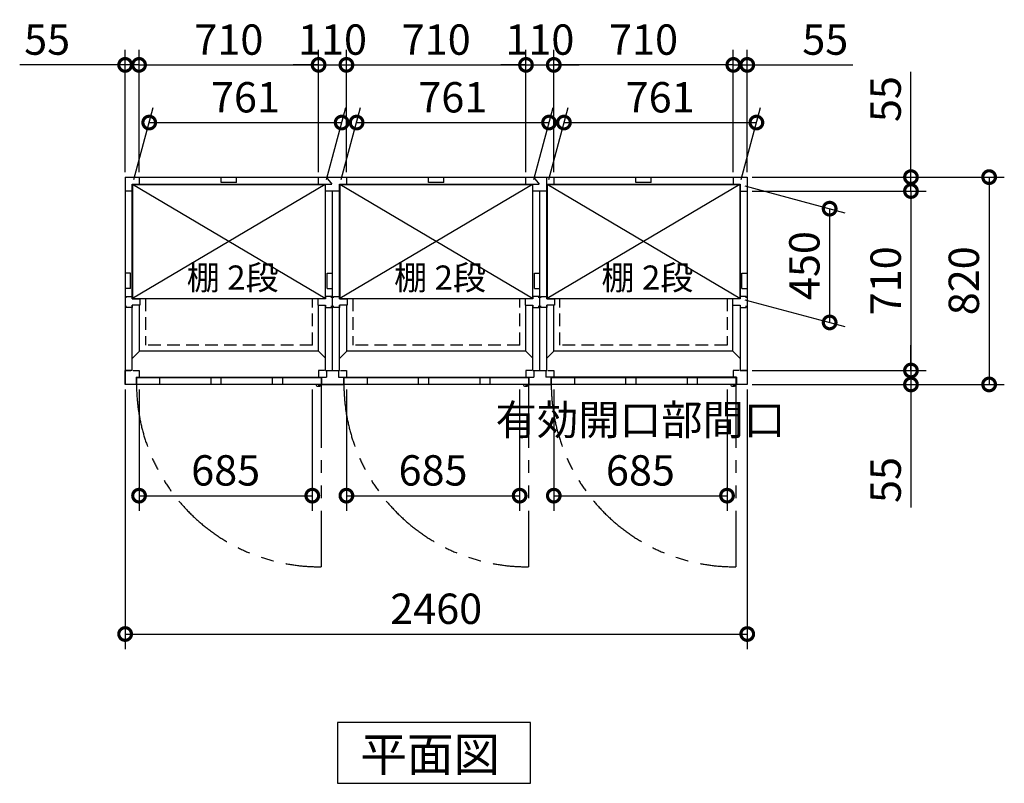
# Model space of a CAD drawing. Extents: x 140 to 16534, y 0 to 11410.
# Drawn here: x 4292 to 8186, y 6779 to 9799 of the extents above; entities that cross this region are included whole.
import ezdxf

# ---------------------------------------------------------------- set-up
doc = ezdxf.new("R2010")
doc.units = 0
doc.header["$LTSCALE"] = 20
doc.header["$PDMODE"] = 3
doc.header["$PDSIZE"] = 2
doc.linetypes.add('HIDDEN', pattern=[0.375, 0.25, -0.125])
doc.linetypes.add('PHANTOM', pattern=[2.5, 1.25, -0.25, 0.25, -0.25, 0.25, -0.25])
doc.layers.get('0').update_dxf_attribs({"linetype": 'CONTINUOUS'})
doc.layers.get('DEFPOINTS').update_dxf_attribs({"linetype": 'CONTINUOUS'})
for name, color, linetype in [('寸法', 4, 'CONTINUOUS'), ('想像線', 6, 'PHANTOM'), ('破線', 2, 'HIDDEN'), ('細線', 5, 'CONTINUOUS'), ('部品1', 7, 'CONTINUOUS')]:
    doc.layers.add(name, color=color, linetype=linetype)
doc.styles.add('STYLE1', font='isocp.shx', dxfattribs={"bigfont": 'bigfont.shx'})
doc.styles.add('STYLE2', font='txt')
doc.dimstyles.new('INABA_S40G', dxfattribs={"dimscale": 40, "dimtxt": 3, "dimasz": 2.5, "dimexe": 1.5, "dimexo": 0.5, "dimgap": 1, "dimtad": 3, "dimdec": 1, "dimdsep": 46, "dimtxsty": 'STYLE1', "dimblk1": 'DOTSMALL', "dimblk2": 'DOTSMALL', "dimsah": 1, "dimcen": 0, "dimclrt": 7, "dimadec": 0, "dimazin": 0, "dimtfac": 1, "dimtdec": 4, "dimtix": 1, "dimtmove": 0, "dimatfit": 3, "dimldrblk": 'DOTSMALL', "dimfxl": 1, "dimtolj": 1, "dimtzin": 0, "dimarcsym": 0})

# ---------------------------------------------------------------- blocks, each defined once
blk = doc.blocks.new('_DOTSMALL')
at = {"color": 0, "linetype": 'ByBlock', "ltscale": 50, "const_width": 0.5}
blk.add_lwpolyline([(-0.0625, 0, 1), (0.0625, 0, 1)], format="xyb", close=True, dxfattribs=at)
blk = doc.blocks.new('*D2')
at = {"layer": 'DEFPOINTS', "color": 0}
for p in [(5474.3, 9620.3), (4764.3, 9176.4), (5474.3, 9176.4)]:
    blk.add_point(p, dxfattribs=at)
at = {"layer": '寸法', "color": 0, "lineweight": -2}
for p, q in [((4764.3, 9196.4), (4764.3, 9680.3)), ((5474.3, 9196.4), (5474.3, 9680.3)), ((4764.3, 9620.3), (5474.3, 9620.3))]:
    blk.add_line(p, q, dxfattribs=at)
at = {"layer": '寸法', "color": 0, "lineweight": -2, "xscale": 100, "yscale": 100, "zscale": 100, "rotation": 180}
blk.add_blockref('_DOTSMALL', (4764.3, 9620.3), dxfattribs=at)
at = {"layer": '寸法', "color": 0, "lineweight": -2, "xscale": 100, "yscale": 100, "zscale": 100}
blk.add_blockref('_DOTSMALL', (5474.3, 9620.3), dxfattribs=at)
at = {"layer": '寸法', "color": 7, "insert": (5119.5, 9720.3), "char_height": 120, "attachment_point": 5, "style": 'STYLE1'}
blk.add_mtext('\\A1;710', dxfattribs=at)
blk = doc.blocks.new('*D3')
at = {"layer": 'DEFPOINTS', "color": 0}
for p in [(7169.3, 9620.3), (7114.3, 9176.4), (7169.3, 9176.4)]:
    blk.add_point(p, dxfattribs=at)
at = {"layer": '寸法', "color": 0, "lineweight": -2}
for p, q in [((7114.3, 9196.4), (7114.3, 9680.3)), ((7169.3, 9196.4), (7169.3, 9680.3)), ((7114.3, 9620.3), (7014.3, 9620.3)), ((7114.3, 9620.3), (7169.3, 9620.3)), ((7169.3, 9620.3), (7586.3, 9620.3))]:
    blk.add_line(p, q, dxfattribs=at)
at = {"layer": '寸法', "color": 0, "lineweight": -2, "xscale": 100, "yscale": 100, "zscale": 100}
blk.add_blockref('_DOTSMALL', (7114.3, 9620.3), dxfattribs=at)
at = {"layer": '寸法', "color": 0, "lineweight": -2, "xscale": 100, "yscale": 100, "zscale": 100, "rotation": 180}
blk.add_blockref('_DOTSMALL', (7169.3, 9620.3), dxfattribs=at)
at = {"layer": '寸法', "color": 7, "insert": (7477.8, 9720.3), "char_height": 120, "attachment_point": 5, "style": 'STYLE1'}
blk.add_mtext('\\A1;55', dxfattribs=at)
blk = doc.blocks.new('*D4')
at = {"layer": 'DEFPOINTS', "color": 0}
for p in [(4709.3, 8356.4), (7169.3, 8356.4), (7169.3, 7369.3)]:
    blk.add_point(p, dxfattribs=at)
at = {"layer": '寸法', "color": 0, "lineweight": -2}
for p, q in [((4709.3, 8336.4), (4709.3, 7309.3)), ((7169.3, 8336.4), (7169.3, 7309.3)), ((4709.3, 7369.3), (7169.3, 7369.3))]:
    blk.add_line(p, q, dxfattribs=at)
at = {"layer": '寸法', "color": 0, "lineweight": -2, "xscale": 100, "yscale": 100, "zscale": 100, "rotation": 180}
blk.add_blockref('_DOTSMALL', (4709.3, 7369.3), dxfattribs=at)
at = {"layer": '寸法', "color": 0, "lineweight": -2, "xscale": 100, "yscale": 100, "zscale": 100}
blk.add_blockref('_DOTSMALL', (7169.3, 7369.3), dxfattribs=at)
at = {"layer": '寸法', "color": 7, "insert": (5939.3, 7469.3), "char_height": 120, "attachment_point": 5, "style": 'STYLE1'}
blk.add_mtext('\\A1;2460', dxfattribs=at)
blk = doc.blocks.new('*D5')
at = {"layer": 'DEFPOINTS', "color": 0}
for p in [(4764.3, 9620.3), (4709.3, 9176.4), (4764.3, 9176.4)]:
    blk.add_point(p, dxfattribs=at)
at = {"layer": '寸法', "color": 0, "lineweight": -2}
for p, q in [((4709.3, 9196.4), (4709.3, 9680.3)), ((4764.3, 9196.4), (4764.3, 9680.3)), ((4709.3, 9620.3), (4292.3, 9620.3)), ((4764.3, 9620.3), (4709.3, 9620.3)), ((4764.3, 9620.3), (4864.3, 9620.3))]:
    blk.add_line(p, q, dxfattribs=at)
at = {"layer": '寸法', "color": 0, "lineweight": -2, "xscale": 100, "yscale": 100, "zscale": 100}
blk.add_blockref('_DOTSMALL', (4709.3, 9620.3), dxfattribs=at)
at = {"layer": '寸法', "color": 0, "lineweight": -2, "xscale": 100, "yscale": 100, "zscale": 100, "rotation": 180}
blk.add_blockref('_DOTSMALL', (4764.3, 9620.3), dxfattribs=at)
at = {"layer": '寸法', "color": 7, "insert": (4400.8, 9720.3), "char_height": 120, "attachment_point": 5, "style": 'STYLE1'}
blk.add_mtext('\\A1;55', dxfattribs=at)
blk = doc.blocks.new('*D6')
at = {"layer": 'DEFPOINTS', "color": 0, "ltscale": 50}
for p in [(7169.3, 8411.4), (7169.3, 8356.4), (7816.7, 8356.4)]:
    blk.add_point(p, dxfattribs=at)
at = {"layer": '寸法', "color": 0, "lineweight": -2, "ltscale": 50}
for p, q in [((7816.7, 8411.4), (7816.7, 8511.4)), ((7189.3, 8411.4), (7876.7, 8411.4)), ((7816.7, 8411.4), (7816.7, 8356.4)), ((7189.3, 8356.4), (7876.7, 8356.4)), ((7816.7, 8356.4), (7816.7, 7870))]:
    blk.add_line(p, q, dxfattribs=at)
at = {"layer": '寸法', "color": 0, "lineweight": -2, "ltscale": 50, "xscale": 100, "yscale": 100, "zscale": 100}
for p, rotation in [((7816.7, 8411.4), 270), ((7816.7, 8356.4), 90)]:
    blk.add_blockref('_DOTSMALL', p, dxfattribs=dict(at, rotation=rotation))
at = {"layer": '寸法', "color": 7, "ltscale": 50, "insert": (7716.7, 7978.5), "char_height": 120, "attachment_point": 5, "rotation": 90, "style": 'STYLE1'}
blk.add_mtext('\\A1;55', dxfattribs=at)
blk = doc.blocks.new('*D7')
at = {"layer": 'DEFPOINTS', "color": 0}
for p in [(7169.3, 9121.4), (7169.3, 8411.4), (7816.7, 8411.4)]:
    blk.add_point(p, dxfattribs=at)
at = {"layer": '寸法', "color": 0, "lineweight": -2}
for p, q in [((7189.3, 9121.4), (7876.7, 9121.4)), ((7816.7, 9121.4), (7816.7, 8411.4)), ((7189.3, 8411.4), (7876.7, 8411.4))]:
    blk.add_line(p, q, dxfattribs=at)
at = {"layer": '寸法', "color": 0, "lineweight": -2, "xscale": 100, "yscale": 100, "zscale": 100}
for p, rotation in [((7816.7, 9121.4), 90), ((7816.7, 8411.4), 270)]:
    blk.add_blockref('_DOTSMALL', p, dxfattribs=dict(at, rotation=rotation))
at = {"layer": '寸法', "color": 7, "insert": (7716.7, 8766.4), "char_height": 120, "attachment_point": 5, "rotation": 90, "style": 'STYLE1'}
blk.add_mtext('\\A1;710', dxfattribs=at)
blk = doc.blocks.new('*D8')
at = {"layer": 'DEFPOINTS', "color": 0}
for p in [(7169.3, 9176.4), (7169.3, 8356.4), (8125.8, 8356.4)]:
    blk.add_point(p, dxfattribs=at)
at = {"layer": '寸法', "color": 0, "lineweight": -2}
for p, q in [((7189.3, 9176.4), (8185.8, 9176.4)), ((8125.8, 9176.4), (8125.8, 8356.4)), ((7189.3, 8356.4), (8185.8, 8356.4))]:
    blk.add_line(p, q, dxfattribs=at)
at = {"layer": '寸法', "color": 0, "lineweight": -2, "xscale": 100, "yscale": 100, "zscale": 100}
for p, rotation in [((8125.8, 9176.4), 90), ((8125.8, 8356.4), 270)]:
    blk.add_blockref('_DOTSMALL', p, dxfattribs=dict(at, rotation=rotation))
at = {"layer": '寸法', "color": 7, "insert": (8025.8, 8766.4), "char_height": 120, "attachment_point": 5, "rotation": 90, "style": 'STYLE1'}
blk.add_mtext('\\A1;820', dxfattribs=at)
blk = doc.blocks.new('*D9')
at = {"layer": 'DEFPOINTS', "color": 0}
for p in [(7169.3, 9176.4), (7169.3, 9121.4), (7816.7, 9121.4)]:
    blk.add_point(p, dxfattribs=at)
at = {"layer": '寸法', "color": 0, "lineweight": -2}
for p, q in [((7816.7, 9176.4), (7816.7, 9593.3)), ((7189.3, 9176.4), (7876.7, 9176.4)), ((7816.7, 9121.4), (7816.7, 9176.4)), ((7189.3, 9121.4), (7876.7, 9121.4)), ((7816.7, 9121.4), (7816.7, 9021.4))]:
    blk.add_line(p, q, dxfattribs=at)
at = {"layer": '寸法', "color": 0, "lineweight": -2, "xscale": 100, "yscale": 100, "zscale": 100}
for p, rotation in [((7816.7, 9176.4), 270), ((7816.7, 9121.4), 90)]:
    blk.add_blockref('_DOTSMALL', p, dxfattribs=dict(at, rotation=rotation))
at = {"layer": '寸法', "color": 7, "insert": (7716.7, 9484.9), "char_height": 120, "attachment_point": 5, "rotation": 90, "style": 'STYLE1'}
blk.add_mtext('\\A1;55', dxfattribs=at)
blk = doc.blocks.new('*D10')
at = {"layer": 'DEFPOINTS', "color": 0}
for p in [(7205.5, 9392.2), (6378.8, 9146.9), (7139.8, 9146.9)]:
    blk.add_point(p, dxfattribs=at)
at = {"layer": '寸法', "color": 0, "lineweight": -2}
for p, q in [((6384.2, 9166.9), (6460.6, 9452.2)), ((7145.2, 9166.9), (7221.6, 9452.2)), ((6444.5, 9392.2), (7205.5, 9392.2))]:
    blk.add_line(p, q, dxfattribs=at)
at = {"layer": '寸法', "color": 0, "lineweight": -2, "xscale": 100, "yscale": 100, "zscale": 100, "rotation": 180}
blk.add_blockref('_DOTSMALL', (6444.5, 9392.2), dxfattribs=at)
at = {"layer": '寸法', "color": 0, "lineweight": -2, "xscale": 100, "yscale": 100, "zscale": 100}
blk.add_blockref('_DOTSMALL', (7205.5, 9392.2), dxfattribs=at)
at = {"layer": '寸法', "color": 7, "insert": (6825, 9492.2), "char_height": 120, "attachment_point": 5, "style": 'STYLE1'}
blk.add_mtext('\\A1;761', dxfattribs=at)
blk = doc.blocks.new('*D11')
at = {"layer": 'DEFPOINTS', "color": 0}
for p in [(7139.8, 9146.9), (7139.8, 8696.9), (7495.2, 8601.6)]:
    blk.add_point(p, dxfattribs=at)
at = {"layer": '寸法', "color": 0, "lineweight": -2}
for p, q in [((7159.8, 9141.5), (7555.2, 9035.6)), ((7495.2, 9051.6), (7495.2, 8601.6)), ((7159.8, 8691.5), (7555.2, 8585.6))]:
    blk.add_line(p, q, dxfattribs=at)
at = {"layer": '寸法', "color": 0, "lineweight": -2, "xscale": 100, "yscale": 100, "zscale": 100}
for p, rotation in [((7495.2, 9051.6), 90), ((7495.2, 8601.6), 270)]:
    blk.add_blockref('_DOTSMALL', p, dxfattribs=dict(at, rotation=rotation))
at = {"layer": '寸法', "color": 7, "insert": (7395.2, 8826.6), "char_height": 120, "attachment_point": 5, "rotation": 90, "style": 'STYLE1'}
blk.add_mtext('\\A1;450', dxfattribs=at)
blk = doc.blocks.new('*D12')
at = {"layer": 'DEFPOINTS', "color": 0, "ltscale": 50}
for p in [(5584.3, 9620.3), (5474.3, 9176.4), (5584.3, 9176.4)]:
    blk.add_point(p, dxfattribs=at)
at = {"layer": '寸法', "color": 0, "lineweight": -2, "ltscale": 50}
for p, q in [((5474.3, 9196.4), (5474.3, 9680.3)), ((5584.3, 9196.4), (5584.3, 9680.3)), ((5474.3, 9620.3), (5374.3, 9620.3)), ((5474.3, 9620.3), (5584.3, 9620.3)), ((5584.3, 9620.3), (5684.3, 9620.3))]:
    blk.add_line(p, q, dxfattribs=at)
at = {"layer": '寸法', "color": 0, "lineweight": -2, "ltscale": 50, "xscale": 100, "yscale": 100, "zscale": 100}
blk.add_blockref('_DOTSMALL', (5474.3, 9620.3), dxfattribs=at)
at = {"layer": '寸法', "color": 0, "lineweight": -2, "ltscale": 50, "xscale": 100, "yscale": 100, "zscale": 100, "rotation": 180}
blk.add_blockref('_DOTSMALL', (5584.3, 9620.3), dxfattribs=at)
at = {"layer": '寸法', "color": 7, "ltscale": 50, "insert": (5529.3, 9720.3), "char_height": 120, "attachment_point": 5, "style": 'STYLE1'}
blk.add_mtext('\\A1;110', dxfattribs=at)
blk = doc.blocks.new('*D13')
at = {"layer": 'DEFPOINTS', "color": 0, "ltscale": 50}
for p in [(6404.3, 9620.3), (6404.3, 9176.4), (7114.3, 9176.4)]:
    blk.add_point(p, dxfattribs=at)
at = {"layer": '寸法', "color": 0, "lineweight": -2, "ltscale": 50}
for p, q in [((6404.3, 9196.4), (6404.3, 9680.3)), ((7114.3, 9196.4), (7114.3, 9680.3)), ((7114.3, 9620.3), (6404.3, 9620.3))]:
    blk.add_line(p, q, dxfattribs=at)
at = {"layer": '寸法', "color": 0, "lineweight": -2, "ltscale": 50, "xscale": 100, "yscale": 100, "zscale": 100, "rotation": 180}
blk.add_blockref('_DOTSMALL', (6404.3, 9620.3), dxfattribs=at)
at = {"layer": '寸法', "color": 0, "lineweight": -2, "ltscale": 50, "xscale": 100, "yscale": 100, "zscale": 100}
blk.add_blockref('_DOTSMALL', (7114.3, 9620.3), dxfattribs=at)
at = {"layer": '寸法', "color": 7, "ltscale": 50, "insert": (6759.3, 9720.3), "char_height": 120, "attachment_point": 5, "style": 'STYLE1'}
blk.add_mtext('\\A1;710', dxfattribs=at)
blk = doc.blocks.new('*D14')
at = {"layer": 'DEFPOINTS', "color": 0, "ltscale": 50}
for p in [(6404.3, 8356.4), (7089.3, 8356.4), (7089.3, 7916.5)]:
    blk.add_point(p, dxfattribs=at)
at = {"layer": '寸法', "color": 0, "lineweight": -2, "ltscale": 50}
for p, q in [((6404.3, 8336.4), (6404.3, 7856.5)), ((7089.3, 8336.4), (7089.3, 7856.5)), ((6404.3, 7916.5), (7089.3, 7916.5))]:
    blk.add_line(p, q, dxfattribs=at)
at = {"layer": '寸法', "color": 0, "lineweight": -2, "ltscale": 50, "xscale": 100, "yscale": 100, "zscale": 100, "rotation": 180}
blk.add_blockref('_DOTSMALL', (6404.3, 7916.5), dxfattribs=at)
at = {"layer": '寸法', "color": 0, "lineweight": -2, "ltscale": 50, "xscale": 100, "yscale": 100, "zscale": 100}
blk.add_blockref('_DOTSMALL', (7089.3, 7916.5), dxfattribs=at)
at = {"layer": '寸法', "color": 7, "ltscale": 50, "insert": (6746.8, 8116.5), "char_height": 120, "attachment_point": 5, "style": 'STYLE1'}
blk.add_mtext('\\A1;有効開口部間口\\P685', dxfattribs=at)
blk = doc.blocks.new('*D15')
at = {"layer": 'DEFPOINTS', "color": 0, "ltscale": 50}
for p in [(4764.3, 8356.4), (5449.3, 8356.4), (5449.3, 7916.5)]:
    blk.add_point(p, dxfattribs=at)
at = {"layer": '寸法', "color": 0, "lineweight": -2, "ltscale": 50}
for p, q in [((4764.3, 8336.4), (4764.3, 7856.5)), ((5449.3, 8336.4), (5449.3, 7856.5)), ((4764.3, 7916.5), (5449.3, 7916.5))]:
    blk.add_line(p, q, dxfattribs=at)
at = {"layer": '寸法', "color": 0, "lineweight": -2, "ltscale": 50, "xscale": 100, "yscale": 100, "zscale": 100, "rotation": 180}
blk.add_blockref('_DOTSMALL', (4764.3, 7916.5), dxfattribs=at)
at = {"layer": '寸法', "color": 0, "lineweight": -2, "ltscale": 50, "xscale": 100, "yscale": 100, "zscale": 100}
blk.add_blockref('_DOTSMALL', (5449.3, 7916.5), dxfattribs=at)
at = {"layer": '寸法', "color": 7, "ltscale": 50, "insert": (5106.8, 8016.5), "char_height": 120, "attachment_point": 5, "style": 'STYLE1'}
blk.add_mtext('\\A1;685', dxfattribs=at)
blk = doc.blocks.new('*D16')
at = {"layer": 'DEFPOINTS', "color": 0}
for p in [(5565.5, 9392.2), (4738.8, 9146.9), (5499.8, 9146.9)]:
    blk.add_point(p, dxfattribs=at)
at = {"layer": '寸法', "color": 0, "lineweight": -2}
for p, q in [((4744.2, 9166.9), (4820.6, 9452.2)), ((5505.2, 9166.9), (5581.6, 9452.2)), ((4804.5, 9392.2), (5565.5, 9392.2))]:
    blk.add_line(p, q, dxfattribs=at)
at = {"layer": '寸法', "color": 0, "lineweight": -2, "xscale": 100, "yscale": 100, "zscale": 100, "rotation": 180}
blk.add_blockref('_DOTSMALL', (4804.5, 9392.2), dxfattribs=at)
at = {"layer": '寸法', "color": 0, "lineweight": -2, "xscale": 100, "yscale": 100, "zscale": 100}
blk.add_blockref('_DOTSMALL', (5565.5, 9392.2), dxfattribs=at)
at = {"layer": '寸法', "color": 7, "insert": (5185, 9492.2), "char_height": 120, "attachment_point": 5, "style": 'STYLE1'}
blk.add_mtext('\\A1;761', dxfattribs=at)
blk = doc.blocks.new('*D32')
at = {"layer": 'DEFPOINTS', "color": 0}
for p in [(6294.3, 9620.3), (5584.3, 9176.4), (6294.3, 9176.4)]:
    blk.add_point(p, dxfattribs=at)
at = {"layer": '寸法', "color": 0, "lineweight": -2}
for p, q in [((5584.3, 9196.4), (5584.3, 9680.3)), ((6294.3, 9196.4), (6294.3, 9680.3)), ((5584.3, 9620.3), (6294.3, 9620.3))]:
    blk.add_line(p, q, dxfattribs=at)
at = {"layer": '寸法', "color": 0, "lineweight": -2, "xscale": 100, "yscale": 100, "zscale": 100, "rotation": 180}
blk.add_blockref('_DOTSMALL', (5584.3, 9620.3), dxfattribs=at)
at = {"layer": '寸法', "color": 0, "lineweight": -2, "xscale": 100, "yscale": 100, "zscale": 100}
blk.add_blockref('_DOTSMALL', (6294.3, 9620.3), dxfattribs=at)
at = {"layer": '寸法', "color": 7, "insert": (5939.5, 9720.3), "char_height": 120, "attachment_point": 5, "style": 'STYLE1'}
blk.add_mtext('\\A1;710', dxfattribs=at)
blk = doc.blocks.new('*D33')
at = {"layer": 'DEFPOINTS', "color": 0, "ltscale": 50}
for p in [(6404.3, 9620.3), (6294.3, 9176.4), (6404.3, 9176.4)]:
    blk.add_point(p, dxfattribs=at)
at = {"layer": '寸法', "color": 0, "lineweight": -2, "ltscale": 50}
for p, q in [((6294.3, 9196.4), (6294.3, 9680.3)), ((6404.3, 9196.4), (6404.3, 9680.3)), ((6294.3, 9620.3), (6194.3, 9620.3)), ((6294.3, 9620.3), (6404.3, 9620.3)), ((6404.3, 9620.3), (6504.3, 9620.3))]:
    blk.add_line(p, q, dxfattribs=at)
at = {"layer": '寸法', "color": 0, "lineweight": -2, "ltscale": 50, "xscale": 100, "yscale": 100, "zscale": 100}
blk.add_blockref('_DOTSMALL', (6294.3, 9620.3), dxfattribs=at)
at = {"layer": '寸法', "color": 0, "lineweight": -2, "ltscale": 50, "xscale": 100, "yscale": 100, "zscale": 100, "rotation": 180}
blk.add_blockref('_DOTSMALL', (6404.3, 9620.3), dxfattribs=at)
at = {"layer": '寸法', "color": 7, "ltscale": 50, "insert": (6349.3, 9720.3), "char_height": 120, "attachment_point": 5, "style": 'STYLE1'}
blk.add_mtext('\\A1;110', dxfattribs=at)
blk = doc.blocks.new('*D34')
at = {"layer": 'DEFPOINTS', "color": 0, "ltscale": 50}
for p in [(5584.3, 8356.4), (6269.3, 8356.4), (6269.3, 7916.5)]:
    blk.add_point(p, dxfattribs=at)
at = {"layer": '寸法', "color": 0, "lineweight": -2, "ltscale": 50}
for p, q in [((5584.3, 8336.4), (5584.3, 7856.5)), ((6269.3, 8336.4), (6269.3, 7856.5)), ((5584.3, 7916.5), (6269.3, 7916.5))]:
    blk.add_line(p, q, dxfattribs=at)
at = {"layer": '寸法', "color": 0, "lineweight": -2, "ltscale": 50, "xscale": 100, "yscale": 100, "zscale": 100, "rotation": 180}
blk.add_blockref('_DOTSMALL', (5584.3, 7916.5), dxfattribs=at)
at = {"layer": '寸法', "color": 0, "lineweight": -2, "ltscale": 50, "xscale": 100, "yscale": 100, "zscale": 100}
blk.add_blockref('_DOTSMALL', (6269.3, 7916.5), dxfattribs=at)
at = {"layer": '寸法', "color": 7, "ltscale": 50, "insert": (5926.8, 8016.5), "char_height": 120, "attachment_point": 5, "style": 'STYLE1'}
blk.add_mtext('\\A1;685', dxfattribs=at)
blk = doc.blocks.new('*D35')
at = {"layer": 'DEFPOINTS', "color": 0}
for p in [(6385.5, 9392.2), (5558.8, 9146.9), (6319.8, 9146.9)]:
    blk.add_point(p, dxfattribs=at)
at = {"layer": '寸法', "color": 0, "lineweight": -2}
for p, q in [((5564.2, 9166.9), (5640.6, 9452.2)), ((6325.2, 9166.9), (6401.6, 9452.2)), ((5624.5, 9392.2), (6385.5, 9392.2))]:
    blk.add_line(p, q, dxfattribs=at)
at = {"layer": '寸法', "color": 0, "lineweight": -2, "xscale": 100, "yscale": 100, "zscale": 100, "rotation": 180}
blk.add_blockref('_DOTSMALL', (5624.5, 9392.2), dxfattribs=at)
at = {"layer": '寸法', "color": 0, "lineweight": -2, "xscale": 100, "yscale": 100, "zscale": 100}
blk.add_blockref('_DOTSMALL', (6385.5, 9392.2), dxfattribs=at)
at = {"layer": '寸法', "color": 7, "insert": (6005, 9492.2), "char_height": 120, "attachment_point": 5, "style": 'STYLE1'}
blk.add_mtext('\\A1;761', dxfattribs=at)

msp = doc.modelspace()

# ---------------------------------------------------------------- linework, layer by layer
at = {"layer": '想像線', "ltscale": 10}
for p, q in [((5484.295, 8356.366), (5484.295, 7635.448)), ((6304.295, 8356.366), (6304.295, 7635.448)), ((7124.295, 8356.366), (7124.295, 7635.448))]:
    msp.add_line(p, q, dxfattribs=at)
for centre in [(5476.943, 8358.061), (6296.943, 8358.061), (7116.943, 8358.061)]:
    msp.add_arc(centre, 722.65, 180.134381, 270.582922, dxfattribs=at)
at = {"layer": '破線', "ltscale": 10}
for p, q in [((4789.295, 8696.866), (4789.295, 8511.366)), ((5450.295, 8511.366), (5450.295, 8696.866)), ((5609.295, 8696.866), (5609.295, 8511.366)), ((6270.295, 8511.366), (6270.295, 8696.866)), ((6428.295, 8511.366), (6428.295, 8696.866)), ((7089.295, 8696.866), (7089.295, 8511.366)), ((5450.295, 8511.366), (4789.295, 8511.366)), ((6270.295, 8511.366), (5609.295, 8511.366)), ((7089.295, 8511.366), (6428.295, 8511.366))]:
    msp.add_line(p, q, dxfattribs=at)
at = {"layer": '細線', "ltscale": 50}
for p, q in [((5089.295, 9154.866), (5089.295, 9176.366)), ((5149.295, 9154.866), (5089.295, 9154.866)), ((5149.295, 9154.866), (5149.295, 9176.366)), ((5909.295, 9154.866), (5909.295, 9176.366)), ((5969.295, 9154.866), (5909.295, 9154.866)), ((5969.295, 9154.866), (5969.295, 9176.366)), ((6729.295, 9154.866), (6729.295, 9176.366)), ((6789.295, 9154.866), (6729.295, 9154.866)), ((6789.295, 9154.866), (6789.295, 9176.366)), ((5499.795, 8696.866), (4738.795, 9146.866)), ((5499.795, 9146.866), (4738.795, 8696.866)), ((6319.795, 8696.866), (5558.795, 9146.866)), ((6319.795, 9146.866), (5558.795, 8696.866)), ((7139.795, 8696.866), (6378.795, 9146.866)), ((7139.795, 9146.866), (6378.795, 8696.866)), ((4730.795, 8796.366), (4709.295, 8796.366)), ((4730.795, 8736.366), (4730.795, 8796.366)), ((5507.795, 8736.366), (5507.795, 8796.366)), ((5507.795, 8796.366), (5529.295, 8796.366)), ((6327.795, 8736.366), (6327.795, 8796.366)), ((6327.795, 8796.366), (6349.295, 8796.366)), ((7147.795, 8736.366), (7147.795, 8796.366)), ((7147.795, 8796.366), (7169.295, 8796.366)), ((4730.795, 8736.366), (4709.295, 8736.366)), ((5507.795, 8736.366), (5529.295, 8736.366)), ((6327.795, 8736.366), (6349.295, 8736.366)), ((7147.795, 8736.366), (7169.295, 8736.366)), ((4845.795, 8382.366), (4845.795, 8356.366)), ((5048.295, 8382.366), (5048.295, 8356.366)), ((5088.295, 8382.366), (5088.295, 8356.366)), ((5291.295, 8382.366), (5291.295, 8356.366)), ((5331.295, 8382.366), (5331.295, 8356.366)), ((5665.795, 8382.366), (5665.795, 8356.366)), ((5868.295, 8382.366), (5868.295, 8356.366)), ((5908.295, 8382.366), (5908.295, 8356.366)), ((6111.295, 8382.366), (6111.295, 8356.366)), ((6151.295, 8382.366), (6151.295, 8356.366)), ((6485.795, 8382.366), (6485.795, 8356.366)), ((6688.295, 8382.366), (6688.295, 8356.366)), ((6728.295, 8382.366), (6728.295, 8356.366)), ((6931.295, 8382.366), (6931.295, 8356.366)), ((6971.295, 8382.366), (6971.295, 8356.366))]:
    msp.add_line(p, q, dxfattribs=at)
at = {"layer": '細線', "ltscale": 0.2}
for centre in [(5476.357, 8357.364), (6296.357, 8357.364), (7116.357, 8357.364)]:
    msp.add_arc(centre, 4.05, 194.260351, 345.739649, dxfattribs=at)
at = {"layer": '部品1'}
for p, q in [((4709.295, 9176.366), (7169.295, 9176.366)), ((4709.295, 9176.366), (4709.295, 8356.366)), ((4764.295, 9176.366), (4764.295, 9148.366)), ((4764.295, 9176.366), (4764.295, 9148.366)), ((7114.295, 9176.366), (7114.295, 9148.366)), ((7114.295, 9176.366), (7114.295, 9148.366)), ((7169.295, 9176.366), (7169.295, 8356.366)), ((4737.295, 9121.366), (4709.295, 9121.366)), ((4737.295, 9148.366), (5526.676, 9148.366)), ((4737.295, 8695.366), (4737.295, 9148.366)), ((4738.795, 9146.866), (5499.795, 9146.866)), ((5557.295, 9148.366), (6346.676, 9148.366)), ((5557.295, 8695.366), (5557.295, 9148.366)), ((5558.795, 9146.866), (6319.795, 9146.866)), ((6377.295, 9148.366), (7141.295, 9148.366)), ((6378.795, 9146.866), (7139.795, 9146.866)), ((7139.795, 9146.866), (7139.795, 8696.866)), ((7141.295, 9148.366), (7141.295, 8695.366)), ((7141.295, 9121.366), (7169.295, 9121.366)), ((4738.795, 8696.866), (5499.795, 8696.866)), ((5558.795, 8696.866), (6319.795, 8696.866)), ((6378.795, 8696.866), (7139.795, 8696.866)), ((4737.295, 8411.366), (4737.295, 8670.366)), ((5557.295, 8411.366), (5557.295, 8670.366)), ((7141.295, 8670.366), (7141.295, 8411.366)), ((5473.795, 8487.866), (4765.796, 8487.865)), ((6293.795, 8487.866), (5585.796, 8487.865)), ((7112.794, 8487.866), (6404.795, 8487.866)), ((4709.295, 8411.366), (4709.295, 8356.366)), ((4737.295, 8411.366), (4709.295, 8411.366)), ((4737.295, 8411.366), (4709.295, 8411.366)), ((4737.295, 8411.366), (4709.295, 8411.366)), ((7141.295, 8411.366), (7169.295, 8411.366)), ((7141.295, 8411.366), (7169.295, 8411.366)), ((4754.295, 8382.366), (4754.295, 8356.366)), ((5484.295, 8382.366), (4754.295, 8382.366)), ((5484.295, 8382.366), (5484.295, 8356.366)), ((5486.295, 8385.866), (5486.295, 8356.366)), ((5572.295, 8385.866), (5572.295, 8356.366)), ((5574.295, 8382.366), (5574.295, 8356.366)), ((6304.295, 8382.366), (5574.295, 8382.366)), ((6304.295, 8382.366), (6304.295, 8356.366)), ((6306.295, 8385.866), (6306.295, 8356.366)), ((6392.295, 8385.866), (6392.295, 8356.366)), ((7124.295, 8382.366), (6394.295, 8382.366)), ((6394.295, 8382.366), (6394.295, 8356.366)), ((7124.295, 8382.366), (7124.295, 8356.366)), ((7169.295, 8356.366), (4709.295, 8356.366)), ((4760.295, 8356.366), (4709.295, 8356.366))]:
    msp.add_line(p, q, dxfattribs=at)
at = {"layer": '部品1', "ltscale": 5}
for p, q in [((5474.295, 9148.366), (5474.295, 9176.366)), ((5504.004, 9176.366), (5526.676, 9148.366)), ((5584.295, 9176.366), (5584.295, 9148.366)), ((6294.295, 9148.366), (6294.295, 9176.366)), ((6324.004, 9176.366), (6346.676, 9148.366)), ((6404.295, 9176.366), (6404.295, 9148.366)), ((5557.295, 9121.366), (5501.295, 9121.366)), ((6377.295, 9121.366), (6321.295, 9121.366)), ((4765.795, 8695.366), (4765.795, 8696.866)), ((5585.795, 8695.366), (5585.795, 8696.866)), ((7112.795, 8695.366), (7112.795, 8696.866)), ((4765.796, 8487.866), (4765.796, 8670.366)), ((5585.796, 8487.866), (5585.796, 8670.366)), ((7112.794, 8487.866), (7112.794, 8670.366)), ((5474.295, 8411.366), (5474.295, 8385.866)), ((5497.295, 8411.366), (5474.295, 8411.366)), ((5501.295, 8411.366), (5557.295, 8411.366)), ((5505.295, 8411.366), (5505.295, 8385.866)), ((5553.295, 8411.366), (5553.295, 8385.866)), ((5561.295, 8411.366), (5584.295, 8411.366)), ((5584.295, 8411.366), (5584.295, 8385.866)), ((6294.295, 8411.366), (6294.295, 8385.866)), ((6317.295, 8411.366), (6294.295, 8411.366)), ((6321.295, 8411.366), (6377.295, 8411.366)), ((6325.295, 8411.366), (6325.295, 8385.866)), ((6373.295, 8411.366), (6373.295, 8385.866)), ((6381.295, 8411.366), (6404.295, 8411.366)), ((6404.295, 8411.366), (6404.295, 8385.866)), ((4752.295, 8385.866), (5505.295, 8385.866)), ((5486.295, 8385.866), (5486.295, 8356.366)), ((5553.295, 8385.866), (6325.295, 8385.866)), ((5572.295, 8385.866), (5572.295, 8356.366)), ((6306.295, 8385.866), (6306.295, 8356.366)), ((7126.295, 8385.866), (6373.295, 8385.866)), ((6392.295, 8385.866), (6392.295, 8356.366)), ((5486.295, 8356.366), (5572.295, 8356.366)), ((6306.295, 8356.366), (6392.295, 8356.366))]:
    msp.add_line(p, q, dxfattribs=at)
at = {"layer": '部品1', "ltscale": 50}
for p, q in [((6377.295, 8695.366), (6377.295, 9176.366)), ((4738.795, 9146.866), (4737.295, 9148.366)), ((4738.795, 9146.866), (4738.795, 8696.866)), ((5499.795, 9146.811), (5501.295, 9148.366)), ((5499.795, 9146.866), (5499.795, 8696.866)), ((5501.295, 8695.366), (5501.295, 9148.366)), ((5529.295, 8411.366), (5529.295, 9121.366)), ((5558.795, 9146.866), (5557.295, 9148.366)), ((5558.795, 9146.866), (5558.795, 8696.866)), ((6319.795, 9146.811), (6321.295, 9148.366)), ((6319.795, 9146.866), (6319.795, 8696.866)), ((6321.295, 8695.366), (6321.295, 9148.366)), ((6349.295, 8411.366), (6349.295, 9121.366)), ((6378.795, 9146.811), (6377.295, 9148.366)), ((6378.795, 9146.866), (6378.795, 8696.866)), ((7139.795, 9146.866), (7141.295, 9148.366)), ((4713.295, 8698.866), (4713.295, 8704.866)), ((4713.295, 8704.866), (4737.295, 8704.866)), ((4737.295, 8704.866), (4737.295, 8695.366)), ((4737.295, 8695.366), (4767.295, 8695.366)), ((4767.295, 8695.366), (4767.295, 8670.366)), ((5501.295, 8695.366), (5471.295, 8695.366)), ((5471.295, 8695.366), (5471.295, 8670.366)), ((5473.795, 8695.366), (5473.795, 8696.866)), ((5525.295, 8704.866), (5501.295, 8704.866)), ((5501.295, 8704.866), (5501.295, 8695.366)), ((5525.295, 8698.866), (5525.295, 8704.866)), ((5533.295, 8698.866), (5533.295, 8704.866)), ((5533.295, 8704.866), (5557.295, 8704.866)), ((5557.295, 8704.866), (5557.295, 8695.366)), ((5557.295, 8695.366), (5587.295, 8695.366)), ((5587.295, 8695.366), (5587.295, 8670.366)), ((6321.295, 8695.366), (6291.295, 8695.366)), ((6291.295, 8695.366), (6291.295, 8670.366)), ((6293.795, 8695.366), (6293.795, 8696.866)), ((6345.295, 8704.866), (6321.295, 8704.866)), ((6321.295, 8704.866), (6321.295, 8695.366)), ((6345.295, 8698.866), (6345.295, 8704.866)), ((6353.295, 8698.866), (6353.295, 8704.866)), ((6353.295, 8704.866), (6377.295, 8704.866)), ((6377.295, 8704.866), (6377.295, 8695.366)), ((6377.295, 8695.366), (6407.295, 8695.366)), ((6404.795, 8695.366), (6404.795, 8696.866)), ((6407.295, 8695.366), (6407.295, 8670.366)), ((7141.295, 8695.366), (7111.295, 8695.366)), ((7111.295, 8695.366), (7111.295, 8670.366)), ((7165.295, 8704.866), (7141.295, 8704.866)), ((7141.295, 8704.866), (7141.295, 8695.366)), ((7165.295, 8698.866), (7165.295, 8704.866)), ((4713.295, 8660.866), (4713.295, 8666.866)), ((4737.295, 8660.866), (4713.295, 8660.866)), ((4767.295, 8670.366), (4737.295, 8670.366)), ((4737.295, 8670.366), (4737.295, 8660.866)), ((5471.295, 8670.366), (5501.295, 8670.366)), ((5473.795, 8487.866), (5473.795, 8670.366)), ((5501.295, 8411.366), (5501.295, 8670.366)), ((5501.295, 8670.366), (5501.295, 8660.866)), ((5501.295, 8660.866), (5525.295, 8660.866)), ((5525.295, 8660.866), (5525.295, 8666.866)), ((5533.295, 8660.866), (5533.295, 8666.866)), ((5557.295, 8660.866), (5533.295, 8660.866)), ((5587.295, 8670.366), (5557.295, 8670.366)), ((5557.295, 8670.366), (5557.295, 8660.866)), ((6291.295, 8670.366), (6321.295, 8670.366)), ((6293.795, 8487.866), (6293.795, 8670.366)), ((6321.295, 8411.366), (6321.295, 8670.366)), ((6321.295, 8670.366), (6321.295, 8660.866)), ((6321.295, 8660.866), (6345.295, 8660.866)), ((6345.295, 8660.866), (6345.295, 8666.866)), ((6353.295, 8660.866), (6353.295, 8666.866)), ((6377.295, 8660.866), (6353.295, 8660.866)), ((6377.295, 8411.366), (6377.295, 8670.366)), ((6407.295, 8670.366), (6377.295, 8670.366)), ((6377.295, 8670.366), (6377.295, 8660.866)), ((6404.795, 8487.866), (6404.795, 8670.366)), ((7111.295, 8670.366), (7141.295, 8670.366)), ((7141.295, 8670.366), (7141.295, 8660.866)), ((7141.295, 8660.866), (7165.295, 8660.866)), ((7165.295, 8660.866), (7165.295, 8666.866)), ((4765.796, 8487.865), (4737.295, 8458.846)), ((5501.295, 8459.866), (5473.795, 8487.866)), ((5585.796, 8487.865), (5557.295, 8458.846)), ((6321.295, 8459.866), (6293.795, 8487.866)), ((6404.795, 8487.866), (6377.295, 8459.866)), ((7141.295, 8458.847), (7112.794, 8487.866))]:
    msp.add_line(p, q, dxfattribs=at)
at = {"layer": '部品1', "ltscale": 2.83}
for p, q in [((4709.295, 8411.366), (4732.295, 8411.366)), ((4709.295, 8356.366), (4709.295, 8411.366)), ((4741.295, 8411.366), (4764.295, 8411.366)), ((4764.295, 8411.366), (4764.295, 8385.866)), ((7137.295, 8411.366), (7114.295, 8411.366)), ((7114.295, 8411.366), (7114.295, 8385.866)), ((7169.295, 8411.366), (7146.295, 8411.366)), ((4752.295, 8385.866), (4752.295, 8356.366)), ((5572.295, 8385.866), (5572.295, 8356.366)), ((7126.295, 8385.866), (7126.295, 8356.366)), ((4752.295, 8356.366), (4709.295, 8356.366))]:
    msp.add_line(p, q, dxfattribs=at)
at = {"layer": '部品1', "ltscale": 0.2}
for p, q in [((5471.357, 8349.364), (5476.357, 8349.364)), ((6291.357, 8349.364), (6296.357, 8349.364)), ((7111.357, 8349.364), (7116.357, 8349.364))]:
    msp.add_line(p, q, dxfattribs=at)
at = {"layer": '部品1'}
msp.add_lwpolyline([(5549.311, 7018.787), (5549.311, 6778.895), (6312.782, 6778.895), (6312.782, 7018.787)], close=True, dxfattribs=at)
at = {"layer": '部品1', "ltscale": 0.2}
for centre, start, end in [((5471.357, 8357.364), 187.163648, 270), ((5476.357, 8357.364), 270, 352.836352), ((6291.357, 8357.364), 187.163648, 270), ((6296.357, 8357.364), 270, 352.836352), ((7111.357, 8357.364), 187.163648, 270), ((7116.357, 8357.364), 270, 352.836352)]:
    msp.add_arc(centre, 8, start, end, dxfattribs=at)

# ---------------------------------------------------------------- texts
at = {"layer": '寸法', "color": 7, "ltscale": 50, "char_height": 96, "attachment_point": 5, "style": 'STYLE1'}
for insert in [(5134.575, 8766.48), (5954.575, 8766.48), (6774.575, 8766.48)]:
    msp.add_mtext('棚 2段', dxfattribs=dict(at, insert=insert))
at = {"layer": '部品1', "style": 'STYLE2'}
msp.add_text('平面図', height=135, dxfattribs=at).set_placement((5639.231, 6825.894))

# ---------------------------------------------------------------- dimensions: what is measured, and where the dimension line sits
at = {"layer": '寸法'}
for base, p1, p2, picture, middle in [((4764.295, 9620.31), (4709.295, 9176.366), (4764.295, 9176.366), '*D5', (4400.81, 9620.31)), ((5474.295, 9620.31), (4764.295, 9176.366), (5474.295, 9176.366), '*D2', (5119.545, 9620.31)), ((6294.295, 9620.31), (5584.295, 9176.366), (6294.295, 9176.366), '*D32', (5939.545, 9620.31)), ((7169.295, 9620.31), (7114.295, 9176.366), (7169.295, 9176.366), '*D3', (7477.78, 9620.31)), ((5565.525, 9392.174), (4738.795, 9146.866), (5499.795, 9146.866), '*D16', (5185.025, 9392.174)), ((6385.525, 9392.174), (5558.795, 9146.866), (6319.795, 9146.866), '*D35', (6005.025, 9392.174)), ((7205.525, 9392.174), (6378.795, 9146.866), (7139.795, 9146.866), '*D10', (6825.025, 9392.174)), ((7169.295, 7369.264), (4709.295, 8356.366), (7169.295, 8356.366), '*D4', (5939.295, 7369.264))]:
    dim = msp.add_linear_dim(base=base, p1=p1, p2=p2, dimstyle='INABA_S40G', dxfattribs=at)
    dim.commit()
    dim.dimension.update_dxf_attribs({"geometry": picture, "text_midpoint": middle, "dimtype": 160})
at = {"layer": '寸法', "ltscale": 50}
for base, p1, p2, picture, middle in [((5584.295, 9620.31), (5474.295, 9176.366), (5584.295, 9176.366), '*D12', (5529.295, 9720.31)), ((6404.295, 9620.31), (6294.295, 9176.366), (6404.295, 9176.366), '*D33', (6349.295, 9720.31)), ((6404.295, 9620.31), (7114.295, 9176.366), (6404.295, 9176.366), '*D13', (6759.295, 9720.31))]:
    dim = msp.add_linear_dim(base=base, p1=p1, p2=p2, dimstyle='INABA_S40G', dxfattribs=at)
    dim.commit()
    dim.dimension.update_dxf_attribs({"geometry": picture, "text_midpoint": middle})
at = {"layer": '寸法'}
for base, p1, p2, picture, middle in [((7816.721, 9121.366), (7169.295, 9176.366), (7169.295, 9121.366), '*D9', (7816.721, 9484.851)), ((8125.833, 8356.366), (7169.295, 9176.366), (7169.295, 8356.366), '*D8', (8125.833, 8766.366)), ((7816.721, 8411.366), (7169.295, 9121.366), (7169.295, 8411.366), '*D7', (7816.721, 8766.366)), ((7816.721, 8356.366), (7169.295, 8411.366), (7169.295, 8356.366), '*D6', (7816.721, 7978.504))]:
    dim = msp.add_linear_dim(base=base, p1=p1, p2=p2, angle=90, dimstyle='INABA_S40G', dxfattribs=at)
    dim.commit()
    dim.dimension.update_dxf_attribs({"geometry": picture, "text_midpoint": middle, "dimtype": 160})
dim = msp.add_linear_dim(base=(7495.153, 8601.648), p1=(7139.795, 9146.866), p2=(7139.795, 8696.866), angle=90, dimstyle='INABA_S40G', dxfattribs=at)
dim.commit()
dim.dimension.update_dxf_attribs({"geometry": '*D11', "text_midpoint": (7395.153, 8826.648)})
at = {"layer": '寸法', "ltscale": 50}
for base, p1, p2, picture, middle in [((5449.295, 7916.542), (4764.295, 8356.366), (5449.295, 8356.366), '*D15', (5106.795, 7916.542)), ((6269.295, 7916.542), (5584.295, 8356.366), (6269.295, 8356.366), '*D34', (5926.795, 7916.542))]:
    dim = msp.add_linear_dim(base=base, p1=p1, p2=p2, dimstyle='INABA_S40G', dxfattribs=at)
    dim.commit()
    dim.dimension.update_dxf_attribs({"geometry": picture, "text_midpoint": middle, "dimtype": 160})
dim = msp.add_linear_dim(base=(7089.295, 7916.542), p1=(6404.295, 8356.366), p2=(7089.295, 8356.366), text='有効開口部間口\\P<>', dimstyle='INABA_S40G', dxfattribs=at)
dim.commit()
dim.dimension.update_dxf_attribs({"geometry": '*D14', "text_midpoint": (6746.795, 7916.542), "dimtype": 160})

doc.saveas('drawing.dxf')
